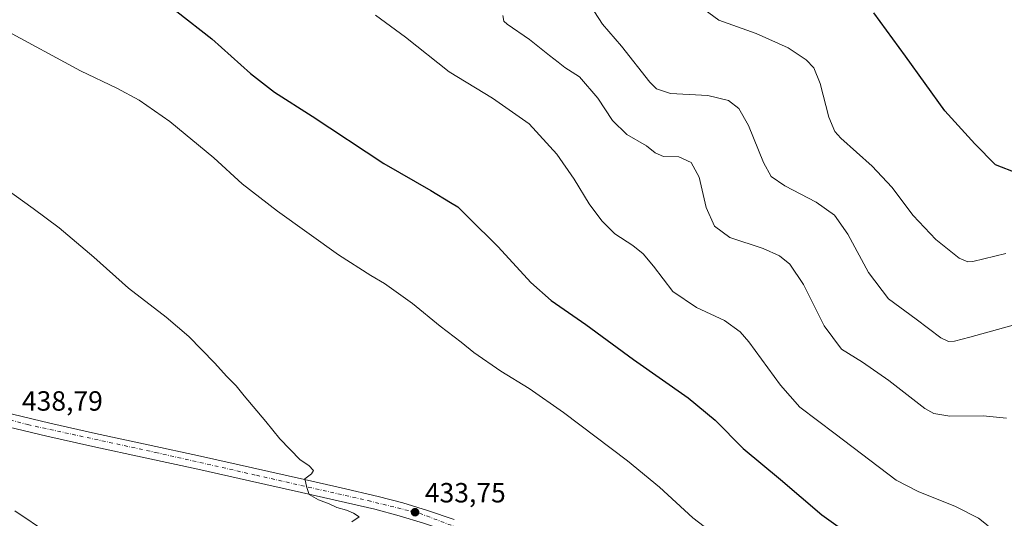
# Model space of a CAD drawing. Units: metres. Extents: x 594398 to 597872, y 4685103 to 4687477.
# Drawn here: x 596067 to 596422, y 4686226 to 4686405 of the extents above; entities that cross this region are included whole.
import ezdxf

# ---------------------------------------------------------------- set-up
doc = ezdxf.new("R2010")
doc.units = ezdxf.units.M
doc.header["$MEASUREMENT"] = 0
doc.linetypes.add('DGN Style 4', pattern=[2.6384748266838614, 1.318413404963828, -0.6592067024819142, 0.001648016756204785, -0.6592067024819142])
for name, color, linetype, lineweight in [('Curva de nivel maestra', 30, 'Continuous', 30), ('Curva de nivel normal', 30, 'Continuous', 0), ('Huerta CxS', 92, 'Continuous', 0), ('Pista pavimentada Cxs', 135, 'Continuous', 0), ('Pista pavimentada eje', 135, 'DGN Style 4', 0), ('Punto de cota en terreno', 7, 'Continuous', 0), ('Rótulo de punto de cota en terreno', 7, 'Continuous', 0)]:
    doc.layers.add(name, color=color, linetype=linetype, lineweight=lineweight)
doc.styles.add('Style-Arial', font='txt')

# ---------------------------------------------------------------- blocks, each defined once
blk = doc.blocks.new('5PATER')
at = {"layer": 'Huerta CxS', "linetype": 'Continuous', "lineweight": 0}
h = blk.add_hatch(color=51, dxfattribs=at)
edge = h.paths.add_edge_path()
edge.add_ellipse((0, 0), major_axis=(-0.1095731443231308, -0.1110710700762829), ratio=0.9994222409660322, start_angle=0, end_angle=360)

msp = doc.modelspace()

# ---------------------------------------------------------------- linework, layer by layer
at = {"layer": 'Curva de nivel maestra', "color": 30, "linetype": 'Continuous', "lineweight": 30, "flags": 128}
for points, elevation in [([(596123.9199999999, 4686408.470100001), (596136.5499999998, 4686398.600099999), (596150.4500000002, 4686386.040100001), (596159.0599999996, 4686379.300100001), (596172.6600000003, 4686370.7601), (596198.4600000001, 4686353.620100001), (596215.4600000001, 4686343.850099999), (596222.4699999997, 4686339.520099999), (596225.1699999999, 4686338.030099999), (596228.8799999999, 4686334.2601), (596239.7400000002, 4686323.630100001), (596251.5300000003, 4686310.700099999), (596258.7599999999, 4686304.210100001), (596271.3200000003, 4686295.6501), (596288.4299999997, 4686282.960100001), (596308.1299999999, 4686269.210100001), (596317.8499999996, 4686261.100099999), (596328, 4686250.850099999), (596341.4000000004, 4686239.7301), (596356.3300000001, 4686227.0101), (596370.1500000004, 4686217.1501)], 425), ([(596427.0099999999, 4686349.9901), (596418.9199999999, 4686353.140100001), (596411.4500000002, 4686360.710100001), (596400.6500000004, 4686372.670100001), (596386.4600000001, 4686392.390100001), (596375.0800000001, 4686407.960100001)], 400)]:
    msp.add_lwpolyline(points, dxfattribs=dict(at, elevation=elevation))
at = {"layer": 'Curva de nivel normal', "color": 30, "linetype": 'Continuous', "lineweight": 0, "flags": 128}
for points, elevation in [([(596416.2699999996, 4686223.0101), (596412.8200000003, 4686225.800100001), (596404.5199999996, 4686229.9801), (596391.0300000003, 4686235.380100001), (596383.1299999999, 4686239.520099999), (596361.1200000001, 4686256.1801), (596348.4100000003, 4686265.780099999), (596341.3899999997, 4686273.670100001), (596330.0300000003, 4686289.340100001), (596326.8499999996, 4686292.9301), (596321.2000000002, 4686297.0801), (596311.1600000003, 4686301.780099999), (596302.6600000003, 4686307.530099999), (596295.6399999997, 4686316.590100001), (596291.9699999997, 4686321.0701), (596288.2599999999, 4686324.030099999), (596281.7699999996, 4686328.270099999), (596277.0499999998, 4686332.950099999), (596272.5, 4686339.0801), (596267.1399999997, 4686348.0101), (596260.8399999999, 4686357.030099999), (596250.8200000003, 4686367.940099999), (596237.7000000002, 4686377.2401), (596222.0899999999, 4686386.640100001), (596206.2599999999, 4686399.130100001), (596195.5099999999, 4686407.0701)], 420), ([(596241.3700000001, 4686407.040100001), (596241.7100000001, 4686404.970100001), (596242.9500000002, 4686403.860099999), (596250.9600000001, 4686398.370100001), (596258.2199999997, 4686392.520099999), (596261.3600000005, 4686390.210100001), (596263.7800000003, 4686388.2601), (596268.9800000006, 4686384.860099999), (596275.6699999999, 4686377.2401), (596280.9500000002, 4686369.190099999), (596286.0099999999, 4686364.0701), (596293.1399999997, 4686359.9801), (596296.2699999996, 4686357.4801), (596299.2599999999, 4686356.1601), (596304.7699999996, 4686356.020099999), (596309.2300000006, 4686354.030099999), (596312.0999999996, 4686348.670100001), (596314.6100000005, 4686337.7301), (596317.5999999996, 4686331.050100001), (596323.1900000004, 4686326.9801), (596335.1399999997, 4686322.9801), (596341.0999999996, 4686320.340100001), (596344.75, 4686317.300100001), (596349.7699999996, 4686309.9801), (596357.2300000006, 4686295.110099999), (596363.3899999997, 4686286.640100001), (596370.9600000001, 4686282.0601), (596380.4299999997, 4686275.460100001), (596393.4500000002, 4686265.2601), (596396.6500000004, 4686263.4801), (596402.4800000006, 4686262.5001), (596414.4400000004, 4686262.620100001), (596422.8799999999, 4686261.8201)], 415), ([(596429.5899999999, 4686296.5601), (596409.6600000003, 4686290.970100001), (596404.0800000001, 4686289.640100001), (596401.9400000004, 4686289.5101), (596399.1500000004, 4686290.7401), (596390.3099999996, 4686297.520099999), (596380.3200000003, 4686304.860099999), (596373.0999999996, 4686314.3201), (596365.7400000002, 4686328.110099999), (596360.8899999997, 4686335.050100001), (596354.29, 4686339.6801), (596343.0199999996, 4686345.640100001), (596338.0199999996, 4686348.920100001), (596335.2800000003, 4686354.040100001), (596329.8700000001, 4686367.300100001), (596326.3799999999, 4686373.5001), (596322.7100000001, 4686376.340100001), (596315.25, 4686378.1501), (596301.8499999996, 4686378.9301), (596296.7400000002, 4686380.5801), (596294.3799999999, 4686382.970100001), (596284.1699999999, 4686395.950099999), (596277.2800000003, 4686403.9101), (596274.4699999997, 4686408.370100001)], 410.0000000000001), ([(596313.7699999996, 4686409.290100001), (596319.2699999996, 4686405.340100001), (596332.6200000001, 4686400.5101), (596344.2199999997, 4686395.290100001), (596350.7100000001, 4686391.0001), (596353.4400000004, 4686388.090100001), (596355.6900000004, 4686382.4901), (596358.8899999997, 4686370.340100001), (596361.0300000003, 4686365.190099999), (596363.2000000002, 4686362.720100001), (596374.4900000002, 4686352.700099999), (596381.5499999998, 4686345.0601), (596389.2300000006, 4686334.940099999), (596397.4000000004, 4686326.2301), (596405.7699999996, 4686319.5601), (596408.9100000003, 4686318.190099999), (596410.7999999998, 4686318.3301), (596422.6299999999, 4686321.210100001)], 405.0000000000001), ([(596325.1399999997, 4686214.2601), (596309.8300000001, 4686225.9001), (596297.79, 4686236.890100001), (596286.2800000003, 4686246.5001), (596263.2999999998, 4686263.850099999), (596250.8899999997, 4686272.4901), (596240.6500000004, 4686278.7301), (596230.9199999999, 4686285.530099999), (596226.3600000005, 4686289.280099999), (596218.8499999996, 4686295.0001), (596208.7999999998, 4686303.170100001), (596198.79, 4686310.360099999), (596193.7800000003, 4686313.210100001), (596182.2100000001, 4686320.7601), (596160.2100000001, 4686336.420100001), (596147.4400000004, 4686346.3201), (596137.2100000001, 4686355.630100001), (596121.4000000004, 4686368.770099999), (596110.3700000001, 4686376.460100001), (596102.25, 4686380.800100001), (596089.2400000002, 4686387.090100001), (596061.6799999997, 4686401.940099999)], 430), ([(596186.9900000002, 4686224.4301), (596189.6600000003, 4686226.210100001), (596187.5300000003, 4686227.530099999), (596185.0499999998, 4686228.6601), (596181.5300000003, 4686229.640100001), (596178.7699999996, 4686230.940099999), (596174.9699999997, 4686232.360099999), (596171.5599999996, 4686234.350099999), (596170.8200000003, 4686236.790100001), (596170.0499999998, 4686239.960100001), (596172.5, 4686241.7401), (596173.1600000003, 4686242.960100001), (596171.4600000001, 4686244.8201), (596168.3200000003, 4686246.780099999), (596161, 4686254.420100001), (596155.9800000006, 4686260.6801), (596148.1500000004, 4686269.9001), (596145.2999999998, 4686273.520099999), (596141.9500000002, 4686276.840100001), (596137.5499999998, 4686281.800100001), (596128.25, 4686291.2601), (596120.0499999998, 4686298.290100001), (596106.5300000003, 4686308.7401), (596094.0099999999, 4686319.880100001), (596081.5800000001, 4686330.460100001), (596072.1600000003, 4686337.370100001), (596059.1600000003, 4686346.610099999)], 435), ([(596077.6699999999, 4686220.2301), (596065.5199999996, 4686228.4101)], 440)]:
    msp.add_lwpolyline(points, dxfattribs=dict(at, elevation=elevation))
at = {"layer": 'Pista pavimentada Cxs', "color": 135, "linetype": 'Continuous', "lineweight": 0}
for points in [[(596061.7100999998, 4686264.020099999, 440.6428000000015), (596078.1700999998, 4686260.030099999, 439.5580999999948), (596094.6700999998, 4686256.2401, 439.7736000000005), (596113.5500999996, 4686252.2401, 439.798299999995), (596132.4901000002, 4686248.1801, 439.5544999999984), (596151.2100999998, 4686243.960100001, 437.4498000000021), (596169.9001000002, 4686239.720100001, 437.7771999999969), (596183.1300999997, 4686236.700099999, 438.2234999999928), (596196.4200999998, 4686233.620100001, 435.7342000000062), (596205.3901000004, 4686231.2501, 435.9870999999985), (596214.2701000003, 4686228.540100001, 435.6686999999947), (596223.8101000005, 4686225.3101, 435.8846999999951)], [(596061.7100999998, 4686264.020099999, 440.6428000000015), (596078.1700999998, 4686260.030099999, 439.5580999999948), (596094.6700999998, 4686256.2401, 439.7736000000005), (596113.5500999996, 4686252.2401, 439.798299999995), (596132.4901000002, 4686248.1801, 439.5544999999984), (596151.2100999998, 4686243.960100001, 437.4498000000021), (596169.9001000002, 4686239.720100001, 437.7771999999969), (596183.1300999997, 4686236.700099999, 438.2234999999928), (596196.4200999998, 4686233.620100001, 435.7342000000062), (596205.3901000004, 4686231.2501, 435.9870999999985), (596214.2701000003, 4686228.540100001, 435.6686999999947), (596223.8101000005, 4686225.3101, 435.8846999999951)], [(596212.8000999996, 4686223.970100001, 434.3497000000062), (596204.0701000001, 4686226.630100001, 434.4535000000033), (596195.2600999996, 4686228.960100001, 434.8181000000041), (596182.0500999996, 4686232.020099999, 435.2452999999951), (596168.8300999999, 4686235.040100001, 436.2737000000052), (596150.1501000002, 4686239.270099999, 436.4918000000035), (596131.4600999998, 4686243.4901, 437.4293999999937), (596112.5500999996, 4686247.550100001, 437.4789000000019), (596093.6300999997, 4686251.550100001, 438.381899999993), (596077.0701000001, 4686255.350099999, 439.1160999999993), (596060.5401, 4686259.360099999, 439.6573000000063)], [(596326.4549000004, 4686166.329700001, 431.9897999999957), (596318.6501000002, 4686170.850099999, 432.6858999999968), (596300.8101000005, 4686181.170100001, 432.4633000000031), (596282.9401000004, 4686191.450099999, 432.8708999999944), (596269.5000999998, 4686198.7601, 433.4520000000048), (596255.8701, 4686205.7301, 433.7510000000038), (596243.7200999996, 4686211.6601, 433.7623000000021), (596231.3601000002, 4686217.1801, 433.9435999999987), (596222.1601, 4686220.800100001, 434.4820000000037), (596212.8000999996, 4686223.970100001, 434.3497000000062), (596204.0701000001, 4686226.630100001, 434.4535000000033), (596195.2600999996, 4686228.960100001, 434.8181000000041), (596182.0500999996, 4686232.020099999, 435.2452999999951), (596168.8300999999, 4686235.040100001, 436.2737000000052), (596150.1501000002, 4686239.270099999, 436.4918000000035), (596131.4600999998, 4686243.4901, 437.4293999999937), (596112.5500999996, 4686247.550100001, 437.4789000000019), (596093.6300999997, 4686251.550100001, 438.381899999993), (596077.0701000001, 4686255.350099999, 439.1160999999993), (596060.5401, 4686259.360099999, 439.6573000000063)]]:
    msp.add_polyline3d(points, dxfattribs=at)
at = {"layer": 'Pista pavimentada eje', "color": 135, "linetype": 'DGN Style 4', "lineweight": 0}
msp.add_polyline3d([(595979.6218999998, 4686293.7053, 440.4434999999939), (596001.3400999998, 4686284.890100001, 439.8534999999974), (596033.3601000002, 4686270.940099999, 439.751099999994), (596047.9901000002, 4686265.450099999, 440.7770000000019), (596070.1801000005, 4686259.5001, 440.2773000000016), (596116.2100999998, 4686249.4801, 438.8160999999964), (596152.5701000001, 4686241.2401, 437.1270999999979), (596192.8201000001, 4686232.090100001, 435.718399999998), (596211.3501000004, 4686227.520099999, 435.0593999999983), (596230.7801000001, 4686220.200099999, 435.1374000000069), (596247.4801000003, 4686212.880100001, 434.5913), (596275.2701000003, 4686198.520099999, 433.2226999999984), (596303.4001000002, 4686182.5001, 432.6561999999976), (596333.3501000004, 4686165.251900001, 431.9152000000031)], dxfattribs=at)

# ---------------------------------------------------------------- block references
at = {"layer": 'Punto de cota en terreno', "color": 7, "linetype": 'Continuous', "lineweight": 0, "xscale": 10, "yscale": 10, "zscale": 10}
msp.add_blockref('5PATER', (596209.7599999999, 4686227.92, 433.75), dxfattribs=at)

# ---------------------------------------------------------------- texts
at = {"layer": 'Rótulo de punto de cota en terreno', "color": 7, "linetype": 'Continuous', "lineweight": 0, "style": 'Style-Arial'}
for s, p in [('438,79', (596068.1078000005, 4686264.527799999)), ('433,75', (596213.2878000002, 4686231.447799999))]:
    msp.add_text(s, height=7.000000000000002, dxfattribs=at).set_placement(p)

doc.saveas('drawing.dxf')
